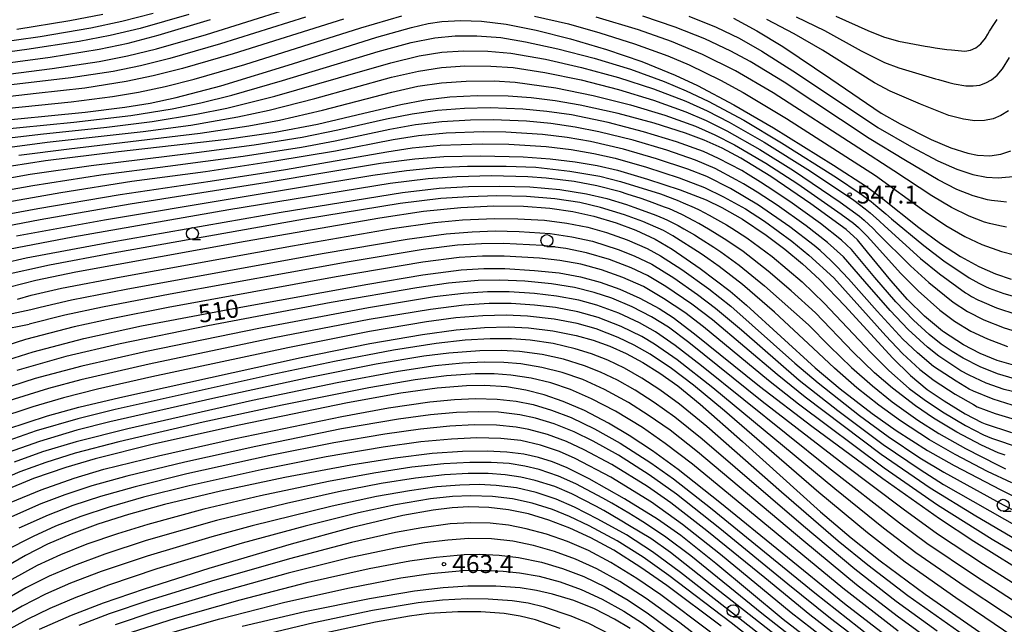
# Model space of a CAD drawing. Extents: x -8000 to -6000, y 94500 to 96000.
# Drawn here: x -7727 to -7522, y 95128 to 95254 of the extents above; entities that cross this region are included whole.
import ezdxf

# ---------------------------------------------------------------- set-up
doc = ezdxf.new("R2010")
doc.units = 0
for name, color, linetype in [('6331000', 2, 'Continuous'), ('7101000', 4, 'Continuous'), ('7102000', 2, 'Continuous'), ('7312000', 4, 'Continuous')]:
    doc.layers.add(name, color=color, linetype=linetype)
doc.styles.add('Dm_Anotation', font='txt.shx', dxfattribs={"bigfont": 'PSCDM.shx'})

# ---------------------------------------------------------------- blocks, each defined once
blk = doc.blocks.new('633100')
at = {"layer": '6331000'}
blk.add_lwpolyline([(0, -0.5), (0.67, -0.5)], dxfattribs=at)
blk.add_circle((0, 0), 0.5, dxfattribs=at)
blk = doc.blocks.new('731200')
at = {"layer": '7312000'}
blk.add_circle((0, 0), 0.15, dxfattribs=at)

msp = doc.modelspace()

# ---------------------------------------------------------------- linework, layer by layer
at = {"layer": '7101000', "flags": 128}
for points in [[(-7742.27, 95243.46), (-7720.84, 95246.33), (-7710.65, 95247.99), (-7704.59, 95249.27), (-7698.35, 95250.88), (-7687.38, 95254.17)], [(-7578.16, 95254.45), (-7573.26, 95251.83), (-7567.88, 95248.53), (-7557.83, 95241.81), (-7547.32, 95234.6), (-7543.32, 95232.38), (-7536.87, 95229.15), (-7532.76, 95227.38), (-7529.23, 95226.25), (-7527.23, 95225.87), (-7524.64, 95225.76), (-7522.34, 95226.08), (-7520.22, 95226.79)], [(-7734.72, 95232.78), (-7713.54, 95234.83), (-7705.28, 95235.85), (-7700.01, 95236.74), (-7694.55, 95237.9), (-7685.21, 95240.37), (-7670.28, 95244.94), (-7652.65, 95250.5), (-7645.41, 95252.54), (-7641.91, 95253.32), (-7639.04, 95253.75), (-7635.1, 95253.96), (-7630.78, 95253.8), (-7625.63, 95253.18), (-7619.4, 95251.97), (-7612.21, 95250.16), (-7604.65, 95247.91), (-7597.32, 95245.4), (-7590.36, 95242.59), (-7585.67, 95240.39), (-7578.1, 95236.39), (-7569.82, 95231.56), (-7557.28, 95223.8), (-7550.38, 95219.35), (-7547.32, 95217), (-7539.45, 95210.75), (-7534.93, 95207.44), (-7530.72, 95204.7), (-7526.92, 95202.61), (-7523.44, 95201.07), (-7520.2, 95199.98)], [(-7534.31, 95188.97), (-7534.51, 95189.12), (-7538.29, 95192.28), (-7541.82, 95195.76), (-7545.33, 95199.68), (-7550.16, 95205.61), (-7552.29, 95208.18), (-7554.66, 95210.38), (-7562.04, 95215.74), (-7570.36, 95221.43), (-7576.63, 95225.27), (-7580.51, 95227.32), (-7584.3, 95229.01), (-7588.22, 95230.49), (-7594.76, 95232.56), (-7602.23, 95234.56), (-7610.16, 95236.3), (-7615.41, 95237.19), (-7620.44, 95237.81), (-7625.19, 95238.15), (-7631.69, 95238.24), (-7637.4, 95237.95), (-7642.53, 95237.33), (-7647.62, 95236.38), (-7655.38, 95234.53), (-7665.06, 95232.27), (-7673.85, 95230.62), (-7683.95, 95229.17), (-7706.59, 95226.58), (-7721.87, 95224.68), (-7732.54, 95223.02)], [(-7737.87, 95209.58), (-7722.97, 95212.42), (-7704.15, 95215.7), (-7675.52, 95220.24), (-7651.87, 95224.18), (-7644.7, 95225.12), (-7638.68, 95225.59), (-7630.93, 95225.74), (-7622.08, 95225.53), (-7616.47, 95225.12), (-7611.26, 95224.5), (-7606.62, 95223.7), (-7602.41, 95222.72), (-7596.1, 95220.89), (-7589.33, 95218.62), (-7583.9, 95216.52), (-7580.59, 95214.96), (-7576.3, 95212.53), (-7571.32, 95209.18), (-7567.42, 95206.26), (-7563.72, 95203.17), (-7560.19, 95199.89), (-7554.87, 95194.37), (-7544.98, 95183.58), (-7541.21, 95179.9), (-7537.72, 95177), (-7534.16, 95174.57), (-7529.75, 95171.87), (-7526.28, 95170.08), (-7525.63, 95169.8), (-7520.12, 95168.02)], [(-7732.08, 95197.68), (-7723.83, 95199.8), (-7715.52, 95201.51), (-7680.15, 95207.94), (-7652.03, 95212.82), (-7642.91, 95214.16), (-7635.14, 95214.95), (-7628.23, 95215.29), (-7622.03, 95215.22), (-7616.51, 95214.81), (-7611.69, 95214.13), (-7607.31, 95213.17), (-7602.64, 95211.72), (-7598.57, 95210.23), (-7594.54, 95208.32), (-7590.96, 95206.23), (-7585.11, 95202.24), (-7578.86, 95197.46), (-7575.46, 95194.59), (-7561.08, 95181.48), (-7555.88, 95177.08), (-7549.23, 95171.95), (-7544.22, 95168.42), (-7537.62, 95164.23), (-7532.09, 95161.09), (-7522.34, 95156.04), (-7518.54, 95154.17)], [(-7735.07, 95181.52), (-7724.42, 95184.8), (-7713.85, 95187.59), (-7701.81, 95190.22), (-7682.61, 95193.89), (-7654.55, 95198.96), (-7643.04, 95200.87), (-7635.04, 95201.91), (-7630.3, 95202.2), (-7625.89, 95202.2), (-7619.69, 95201.81), (-7614.58, 95201.28), (-7610.14, 95200.47), (-7606.04, 95199.37), (-7601.91, 95197.89), (-7597.71, 95196.02), (-7593.69, 95193.85), (-7590.77, 95191.97), (-7586.29, 95188.56), (-7572.72, 95177.64), (-7561.81, 95169.31), (-7546.97, 95158.41), (-7535.11, 95150.05), (-7527.99, 95145.32), (-7515.24, 95137.36)], [(-7729.95, 95168.69), (-7721.45, 95171.44), (-7714.91, 95173.25), (-7706.29, 95175.33), (-7668.44, 95183.63), (-7654.09, 95186.59), (-7643.14, 95188.47), (-7636.11, 95189.41), (-7630.16, 95189.92), (-7625.23, 95190.04), (-7621, 95189.84), (-7615.89, 95189.23), (-7611.02, 95188.27), (-7607.48, 95187.28), (-7604.02, 95186.03), (-7600.59, 95184.49), (-7597.12, 95182.61), (-7593.54, 95180.36), (-7589.79, 95177.7), (-7585.09, 95173.91), (-7576.27, 95166.12), (-7560, 95151.46), (-7553.56, 95146), (-7547.56, 95141.24), (-7538.11, 95134.28), (-7514.83, 95118.04)], [(-7519.67, 95182.01), (-7523.11, 95183.05), (-7526.62, 95184.47), (-7530.11, 95186.28), (-7534.31, 95188.97)], [(-7544.71, 95124.3), (-7554.98, 95132.26), (-7581.03, 95153.41), (-7589.72, 95160.28), (-7595.11, 95164.18), (-7599.95, 95167.37), (-7604.26, 95169.93), (-7609.3, 95172.55), (-7613.7, 95174.47), (-7617.67, 95175.86), (-7621.52, 95176.84), (-7625.56, 95177.49), (-7630.08, 95177.79), (-7633.95, 95177.75), (-7640.02, 95177.26), (-7647.63, 95176.19), (-7658.79, 95174.16), (-7681.38, 95169.52), (-7699.27, 95165.53), (-7711.5, 95162.51), (-7717.62, 95160.71), (-7724.36, 95158.36), (-7730.54, 95155.82)], [(-7558.95, 95122.14), (-7567.77, 95128.99), (-7581.87, 95140.65), (-7589.15, 95146.47), (-7594.06, 95149.92), (-7600.9, 95154.17), (-7608.28, 95158.33), (-7612.93, 95160.64), (-7615.94, 95161.86), (-7618.88, 95162.79), (-7621.98, 95163.47), (-7625.47, 95163.92), (-7629.64, 95164.12), (-7634.75, 95164.03), (-7641.06, 95163.58), (-7648.8, 95162.66), (-7658.06, 95161.21), (-7671.85, 95158.63), (-7685.32, 95155.77), (-7697.02, 95152.95), (-7704.49, 95150.89), (-7710.92, 95148.86), (-7716.48, 95146.81), (-7721.4, 95144.68), (-7726.03, 95142.35), (-7732.19, 95138.77)], [(-7580.77, 95127.6), (-7592.09, 95136.09), (-7597.5, 95139.84), (-7603.18, 95143.42), (-7607.95, 95146.04), (-7612.35, 95148.06), (-7616.71, 95149.72), (-7621, 95151), (-7625.15, 95151.85), (-7629.23, 95152.32), (-7633.43, 95152.45), (-7636.9, 95152.28), (-7640.89, 95151.81), (-7647.19, 95150.67), (-7657.78, 95148.16), (-7670.55, 95144.68), (-7687.71, 95139.58), (-7701.26, 95135.33), (-7709.81, 95132.38), (-7716.48, 95129.82), (-7723.19, 95126.86)], [(-7599.71, 95127.1), (-7602.99, 95129.06), (-7607.22, 95131.17), (-7611.53, 95132.91), (-7615.94, 95134.29), (-7619.28, 95135.04), (-7622.73, 95135.56), (-7627.77, 95135.92), (-7633.64, 95135.92), (-7638.8, 95135.59), (-7644.81, 95134.89), (-7654.17, 95133.29), (-7667.7, 95130.55), (-7680.79, 95127.5)]]:
    msp.add_lwpolyline(points, dxfattribs=at)
at = {"layer": '7102000', "flags": 128}
for points in [[(-7744.83, 95240.8), (-7720.48, 95243.93), (-7710.66, 95245.42), (-7704.73, 95246.59), (-7698.68, 95248.05), (-7688.23, 95251.06), (-7662.98, 95259.07)], [(-7691.88, 95255.19), (-7702.09, 95252.31), (-7708.36, 95250.84), (-7714.82, 95249.6), (-7725.73, 95247.92), (-7752.11, 95244.32)], [(-7742.8, 95247.86), (-7722.99, 95250.61), (-7712.41, 95252.41), (-7705.88, 95253.81), (-7699.35, 95255.47)], [(-7659.61, 95254.23), (-7682.65, 95246.98), (-7693.26, 95243.92), (-7699.34, 95242.39), (-7705, 95241.22), (-7713.63, 95239.87), (-7723.77, 95238.72), (-7735.88, 95237.34)], [(-7733.58, 95235.27), (-7716.5, 95237.02), (-7707.88, 95238.11), (-7702.42, 95239.02), (-7696.86, 95240.19), (-7690.77, 95241.73), (-7680.23, 95244.79), (-7655.97, 95252.42), (-7647.41, 95254.92)], [(-7667.54, 95254.67), (-7685.32, 95249.07), (-7695.91, 95246.02), (-7701.98, 95244.52), (-7707.74, 95243.35), (-7716.54, 95241.99), (-7731.29, 95240.24)], [(-7727.81, 95252.18), (-7716.78, 95253.96), (-7709.88, 95255.32)], [(-7619.71, 95254.89), (-7612.65, 95253.25), (-7606.07, 95251.41), (-7598.84, 95249.13), (-7591.88, 95246.59), (-7587.41, 95244.69), (-7580.86, 95241.5), (-7576.13, 95238.95), (-7567.09, 95233.49), (-7548.51, 95221.64), (-7538.11, 95214.08), (-7533.79, 95211.2), (-7529.84, 95208.91), (-7526.31, 95207.25), (-7522.21, 95205.77), (-7519.5, 95205.07)], [(-7521.18, 95210.87), (-7522.53, 95211.11), (-7524.73, 95211.61), (-7525.72, 95211.9), (-7528.96, 95213.13), (-7532.65, 95214.96), (-7536.77, 95217.4), (-7544.71, 95222.6), (-7551.96, 95227.3), (-7569.87, 95238.86), (-7577.77, 95243.49), (-7584.66, 95246.89), (-7591.1, 95249.6), (-7597.97, 95252), (-7606.87, 95254.68)], [(-7521.18, 95216.08), (-7522.35, 95216.17), (-7524.26, 95216.39), (-7525.14, 95216.55), (-7528.08, 95217.35), (-7531.51, 95218.72), (-7535.44, 95220.73), (-7542.25, 95224.72), (-7549.84, 95229.37), (-7567.61, 95241.07), (-7574.7, 95245.39), (-7578.7, 95247.56), (-7584.15, 95250.14), (-7590.31, 95252.61), (-7597.09, 95254.86)], [(-7587.5, 95254.9), (-7581.8, 95252.59), (-7576.95, 95250.26), (-7572.25, 95247.59), (-7565.01, 95243.01), (-7548.02, 95231.62), (-7540.96, 95227.61), (-7535.46, 95224.71), (-7531.55, 95222.94), (-7528.2, 95221.8), (-7525.35, 95221.26), (-7522.9, 95221.16), (-7522.11, 95221.19), (-7519.75, 95221.44)], [(-7520.73, 95235.15), (-7522.3, 95234.12), (-7523.96, 95233.45), (-7525.75, 95233.09), (-7527.73, 95233.05), (-7530.12, 95233.39), (-7533.21, 95234.15), (-7539.1, 95236.53), (-7545.44, 95239.2), (-7548.74, 95240.97), (-7559.6, 95247.75), (-7565.47, 95251.17), (-7571.22, 95254.17)], [(-7565.07, 95254.75), (-7559.15, 95251.9), (-7551.47, 95247.67), (-7546.65, 95245.23), (-7543.63, 95244.1), (-7535.97, 95241.79), (-7535.36, 95241.63), (-7533.17, 95241.05), (-7532.11, 95240.78), (-7529.67, 95240.37), (-7528.12, 95240.31), (-7526.74, 95240.5), (-7525.47, 95240.93), (-7524.27, 95241.61), (-7523.13, 95242.57), (-7522.01, 95243.88), (-7520.51, 95246.27)], [(-7556.77, 95254.89), (-7550.1, 95251.85), (-7546.81, 95250.54), (-7543.73, 95249.63), (-7538.1, 95248.6), (-7537.14, 95248.46), (-7536.06, 95248.3), (-7533.62, 95247.95), (-7532.65, 95247.82), (-7529.86, 95247.59), (-7528.65, 95247.79), (-7527.55, 95248.28), (-7526.53, 95249.09), (-7525.55, 95250.3), (-7525.03, 95251.11), (-7524.67, 95251.71), (-7523.65, 95253.37), (-7523.12, 95254.2)], [(-7732.9, 95231.06), (-7715.94, 95232.78), (-7703.99, 95234.17), (-7695.37, 95235.57), (-7689.39, 95236.82), (-7682.94, 95238.42), (-7672.34, 95241.43), (-7652.38, 95247.51), (-7645.51, 95249.38), (-7640.51, 95250.37), (-7636.26, 95250.76), (-7631.76, 95250.77), (-7626.78, 95250.39), (-7621.63, 95249.55), (-7614.83, 95248.09), (-7607.24, 95246.11), (-7599.7, 95243.79), (-7592.63, 95241.23), (-7588.07, 95239.32), (-7583.45, 95237.13), (-7576.03, 95233.15), (-7568.14, 95228.47), (-7556.63, 95221.18), (-7551.71, 95217.9), (-7549.42, 95216.19), (-7548.41, 95215.36), (-7546.32, 95213.59), (-7545.18, 95212.61), (-7538.43, 95207), (-7534.26, 95203.84), (-7528.92, 95200.28), (-7527.57, 95199.5), (-7526.93, 95199.16), (-7525.56, 95198.49), (-7524.76, 95198.13), (-7521.72, 95196.99), (-7517.52, 95195.79)], [(-7734.2, 95228.92), (-7722.87, 95230.26), (-7709.05, 95231.72), (-7699.59, 95232.91), (-7690.31, 95234.41), (-7683.95, 95235.71), (-7673.93, 95238.2), (-7660.63, 95242.02), (-7649.72, 95245.17), (-7643.82, 95246.61), (-7639.09, 95247.36), (-7634.53, 95247.65), (-7629.46, 95247.58), (-7624.68, 95247.15), (-7617.42, 95245.87), (-7609.88, 95244.19), (-7602.19, 95242.08), (-7594.89, 95239.73), (-7588.11, 95237.12), (-7583.66, 95235.1), (-7579.07, 95232.76), (-7571.73, 95228.57), (-7562.1, 95222.53), (-7553.03, 95216.46), (-7550.65, 95214.67), (-7549.62, 95213.83), (-7547.66, 95212.07), (-7546.62, 95211.11), (-7539.09, 95204.33), (-7535.16, 95201.12), (-7529.72, 95197.15), (-7529.09, 95196.77), (-7528.44, 95196.4), (-7527.11, 95195.68), (-7526.32, 95195.3), (-7523.23, 95194), (-7519, 95192.59)], [(-7732.5, 95227.14), (-7721.48, 95228.56), (-7701.42, 95230.81), (-7691.46, 95232.14), (-7681.66, 95233.84), (-7675.14, 95235.25), (-7665.57, 95237.69), (-7649.62, 95242.11), (-7643.94, 95243.42), (-7639.11, 95244.16), (-7634.25, 95244.49), (-7628.81, 95244.46), (-7624.21, 95244.14), (-7617.58, 95243.09), (-7609.98, 95241.56), (-7602.2, 95239.58), (-7594.85, 95237.34), (-7588.15, 95234.91), (-7583.88, 95233.07), (-7579.55, 95230.95), (-7572.69, 95227.08), (-7565.65, 95222.66), (-7555.85, 95216.07), (-7551.87, 95213.16), (-7550.84, 95212.3), (-7548.99, 95210.55), (-7548.07, 95209.62), (-7541.17, 95202.78), (-7537.38, 95199.33), (-7532.26, 95195.16), (-7529.3, 95193.25), (-7525.88, 95191.5), (-7521.63, 95189.82), (-7519.16, 95189.05)], [(-7727.43, 95225.87), (-7716.92, 95227.2), (-7689.51, 95230.43), (-7679.37, 95231.98), (-7672.95, 95233.2), (-7664, 95235.27), (-7649.52, 95239.04), (-7644.07, 95240.24), (-7639.13, 95240.97), (-7633.97, 95241.34), (-7628.15, 95241.35), (-7623.74, 95241.13), (-7615.26, 95239.92), (-7607.44, 95238.35), (-7599.67, 95236.38), (-7592.51, 95234.22), (-7586.12, 95231.9), (-7582.07, 95230.13), (-7577.95, 95228.04), (-7571.41, 95224.22), (-7564.75, 95219.88), (-7555.68, 95213.57), (-7553.1, 95211.65), (-7552.05, 95210.76), (-7550.32, 95209.03), (-7549.51, 95208.12), (-7543.25, 95201.23), (-7539.6, 95197.54), (-7535.1, 95193.53), (-7532.01, 95191.22), (-7528.57, 95189.17), (-7525.13, 95187.52), (-7520.97, 95185.97)], [(-7532.48, 95184.93), (-7534.81, 95186.44), (-7537.3, 95188.46), (-7540.56, 95191.42), (-7544.23, 95195.24), (-7548.67, 95200.37), (-7553.53, 95206.2), (-7555.6, 95208.13), (-7560.01, 95211.59), (-7566.42, 95216.2), (-7571.1, 95219.32), (-7572.53, 95220.24), (-7575.08, 95221.84), (-7576.43, 95222.64), (-7581.26, 95225.19), (-7584.46, 95226.62), (-7590.1, 95228.68), (-7596.95, 95230.77), (-7604.36, 95232.69), (-7612.02, 95234.25), (-7617.13, 95235), (-7622.13, 95235.48), (-7628.97, 95235.76), (-7634.35, 95235.62), (-7639.97, 95235.19), (-7645.24, 95234.45), (-7650.62, 95233.38), (-7660.76, 95231.05), (-7668.22, 95229.56), (-7678.28, 95227.95), (-7690.3, 95226.33), (-7712.3, 95223.67), (-7725.02, 95221.8), (-7736.24, 95219.85)], [(-7530.65, 95180.88), (-7535.29, 95183.9), (-7537.66, 95185.8), (-7541.67, 95189.46), (-7545.46, 95193.45), (-7550.7, 95199.48), (-7555.21, 95204.66), (-7558.56, 95207.62), (-7563.01, 95211.11), (-7569.04, 95215.4), (-7571.84, 95217.24), (-7573.24, 95218.13), (-7576.09, 95219.88), (-7577.57, 95220.74), (-7582, 95223.07), (-7586.1, 95224.81), (-7592.11, 95226.89), (-7599.11, 95228.97), (-7606.29, 95230.75), (-7611.23, 95231.72), (-7616.29, 95232.46), (-7621.41, 95232.95), (-7628.33, 95233.25), (-7633.11, 95233.16), (-7639.09, 95232.81), (-7644.59, 95232.17), (-7649.95, 95231.23), (-7661.36, 95228.8), (-7668.41, 95227.5), (-7680.58, 95225.59), (-7696.29, 95223.5), (-7710.29, 95221.67), (-7724.51, 95219.46), (-7736.65, 95217.29)], [(-7528.91, 95177.05), (-7531.66, 95178.68), (-7536.36, 95181.8), (-7539.71, 95184.6), (-7542.77, 95187.5), (-7548.15, 95193.28), (-7554.16, 95200.09), (-7556.61, 95202.65), (-7557.84, 95203.87), (-7560.08, 95205.95), (-7561.33, 95207.01), (-7566.43, 95210.94), (-7572.94, 95215.46), (-7578.82, 95218.93), (-7583.75, 95221.41), (-7587.71, 95222.94), (-7594.22, 95225.13), (-7601.11, 95227.12), (-7608.04, 95228.74), (-7612.92, 95229.58), (-7618.06, 95230.2), (-7625.69, 95230.68), (-7630.43, 95230.74), (-7638.2, 95230.43), (-7643.94, 95229.89), (-7649.27, 95229.08), (-7661.26, 95226.73), (-7673.92, 95224.59), (-7688.41, 95222.41), (-7703.82, 95220.34), (-7718.66, 95218.02), (-7733.33, 95215.44)], [(-7737.46, 95212.15), (-7723.48, 95214.77), (-7706.27, 95217.68), (-7687.46, 95220.45), (-7671.75, 95222.91), (-7650.58, 95226.58), (-7645.25, 95227.38), (-7639.45, 95227.94), (-7630.63, 95228.23), (-7625.11, 95228.17), (-7617.27, 95227.66), (-7612.09, 95227.04), (-7607.33, 95226.22), (-7602.9, 95225.21), (-7596.32, 95223.36), (-7589.53, 95221.14), (-7584.2, 95219.15), (-7580.22, 95217.2), (-7575.67, 95214.64), (-7571.72, 95212.07), (-7565.98, 95207.9), (-7562.44, 95205.01), (-7557.24, 95200.27), (-7546.36, 95188.16), (-7542.85, 95184.51), (-7539.22, 95181.16), (-7536.26, 95178.83), (-7531.86, 95175.98), (-7528.07, 95173.81), (-7527.24, 95173.37)], [(-7727.88, 95209.02), (-7709.51, 95212.37), (-7682.42, 95216.9), (-7653.49, 95221.67), (-7646.45, 95222.69), (-7640.33, 95223.31), (-7633.72, 95223.59), (-7625.67, 95223.58), (-7619.44, 95223.37), (-7612.31, 95222.56), (-7606.05, 95221.5), (-7601.73, 95220.36), (-7593.44, 95217.79), (-7589.93, 95216.45), (-7588.66, 95215.93), (-7586.39, 95214.94), (-7585.35, 95214.45), (-7583.27, 95213.38), (-7582.14, 95212.75), (-7579.64, 95211.32), (-7578.49, 95210.64), (-7575.41, 95208.61), (-7570.12, 95204.7), (-7563.84, 95199.41), (-7559.21, 95195.01), (-7549.49, 95184.69), (-7545.71, 95180.94), (-7541.44, 95177.21), (-7538.36, 95174.85), (-7534.53, 95172.31), (-7529.72, 95169.46), (-7525.97, 95167.53), (-7524.26, 95166.79)], [(-7521.43, 95163.24), (-7522.9, 95163.78), (-7526.39, 95165.32), (-7531.5, 95168.04), (-7536.4, 95170.99), (-7540.18, 95173.54), (-7544.96, 95177.22), (-7548.68, 95180.45), (-7553.14, 95184.76), (-7561.06, 95192.95), (-7566.11, 95197.56), (-7570.89, 95201.66), (-7576.17, 95205.74), (-7579.56, 95208.09), (-7582.13, 95209.69), (-7583.36, 95210.43), (-7585.41, 95211.62), (-7586.44, 95212.18), (-7588.79, 95213.39), (-7589.85, 95213.91), (-7591.54, 95214.64), (-7592.59, 95215.04), (-7595.73, 95216.19), (-7597.43, 95216.79), (-7600.38, 95217.76), (-7601.79, 95218.19), (-7606.7, 95219.5), (-7611.44, 95220.34), (-7617.3, 95221.08), (-7621.12, 95221.38), (-7628.72, 95221.52), (-7635.92, 95221.38), (-7641.93, 95220.96), (-7649.83, 95219.98), (-7683.53, 95214.45), (-7716.12, 95208.75), (-7731, 95205.87)], [(-7735.56, 95202.2), (-7725.85, 95204.41), (-7708.32, 95207.72), (-7672.66, 95213.97), (-7647.28, 95218.09), (-7639.61, 95218.96), (-7633.53, 95219.33), (-7626.95, 95219.43), (-7620.73, 95219.29), (-7614.41, 95218.68), (-7608.87, 95217.81), (-7604.63, 95216.8), (-7600.48, 95215.54), (-7598.95, 95215.02), (-7595.71, 95213.82), (-7594.37, 95213.32), (-7592.72, 95212.65), (-7591.95, 95212.28), (-7589.73, 95211.16), (-7588.52, 95210.51), (-7586.34, 95209.23), (-7585.15, 95208.49), (-7582.28, 95206.65), (-7580.82, 95205.68), (-7576.95, 95202.89), (-7571.66, 95198.62), (-7562.51, 95190.45), (-7558.09, 95186), (-7553.5, 95181.56), (-7549.14, 95177.7), (-7545.02, 95174.4), (-7539.63, 95170.56), (-7535.25, 95167.78), (-7529.68, 95164.62), (-7522.89, 95161.15), (-7521.38, 95160.42)], [(-7520.05, 95157.5), (-7525.14, 95159.88), (-7531.89, 95163.41), (-7537.21, 95166.48), (-7543.27, 95170.41), (-7547.81, 95173.7), (-7552.39, 95177.33), (-7557.1, 95181.41), (-7561.51, 95185.61), (-7569.62, 95193.07), (-7576.27, 95198.88), (-7581.14, 95202.63), (-7583.53, 95204.33), (-7584.92, 95205.28), (-7590.82, 95209.05), (-7591.82, 95209.62), (-7592.81, 95210.13), (-7597.11, 95212.05), (-7600.95, 95213.44), (-7605.92, 95214.97), (-7610.28, 95215.97), (-7615.46, 95216.74), (-7621.38, 95217.26), (-7627.59, 95217.36), (-7633.43, 95217.2), (-7639.26, 95216.79), (-7647.78, 95215.77), (-7667.78, 95212.51), (-7707.72, 95205.39), (-7721.03, 95202.89), (-7731.08, 95200.66)], [(-7727.69, 95195.85), (-7724.83, 95196.63), (-7718.48, 95198.1), (-7706.06, 95200.5), (-7670.23, 95206.97), (-7649.44, 95210.53), (-7640.61, 95211.8), (-7634.79, 95212.37), (-7628.07, 95212.68), (-7623.21, 95212.61), (-7617.62, 95212.27), (-7612.94, 95211.67), (-7608.59, 95210.82), (-7604.69, 95209.7), (-7600.35, 95208.2), (-7596.22, 95206.38), (-7593.4, 95204.87), (-7588.93, 95202), (-7583.31, 95197.96), (-7578.75, 95194.38), (-7565.38, 95182.49), (-7560.51, 95178.33), (-7551.82, 95171.51), (-7545.88, 95167.16), (-7539.23, 95162.74), (-7534.25, 95159.7), (-7521.81, 95152.88), (-7516.76, 95150.23)], [(-7724.89, 95193.63), (-7722.95, 95194.16), (-7716.41, 95195.68), (-7705, 95197.93), (-7664.05, 95205.35), (-7646.29, 95208.35), (-7638.15, 95209.45), (-7632.72, 95209.9), (-7627.91, 95210.07), (-7622.9, 95209.96), (-7616.43, 95209.5), (-7611.93, 95208.84), (-7607.62, 95207.89), (-7602.22, 95206.17), (-7598.88, 95204.85), (-7595.24, 95203.1), (-7590.61, 95200.24), (-7585.66, 95196.78), (-7581.89, 95193.96), (-7576.51, 95189.41), (-7564.44, 95178.94), (-7556.36, 95172.57), (-7546.92, 95165.49), (-7539.19, 95160.25), (-7534.32, 95157.17), (-7518.53, 95148.18)], [(-7513.06, 95142.05), (-7527.56, 95150.54), (-7537.12, 95156.38), (-7547.33, 95163.39), (-7563.22, 95175.37), (-7569.05, 95180.07), (-7582.52, 95191.47), (-7586.85, 95194.78), (-7592.29, 95198.48), (-7596.1, 95200.77), (-7599.54, 95202.38), (-7604.07, 95204.11), (-7608.84, 95205.52), (-7613.17, 95206.38), (-7618.04, 95207), (-7626.18, 95207.44), (-7630.82, 95207.39), (-7635.82, 95207.06), (-7642.99, 95206.18), (-7658.84, 95203.57), (-7695.81, 95196.89), (-7709.96, 95194.18), (-7717.84, 95192.47), (-7725.24, 95190.58)], [(-7511.26, 95138.08), (-7524.11, 95145.68), (-7535.54, 95152.81), (-7546.7, 95160.54), (-7564.58, 95173.88), (-7570.88, 95178.85), (-7584.4, 95190.02), (-7588.35, 95193.04), (-7592.76, 95195.98), (-7596.96, 95198.44), (-7601.24, 95200.35), (-7605.7, 95201.95), (-7610.01, 95203.12), (-7614.43, 95203.92), (-7618.68, 95204.4), (-7626.03, 95204.82), (-7630.56, 95204.79), (-7635.43, 95204.48), (-7643.01, 95203.53), (-7661.11, 95200.48), (-7696.23, 95194.07), (-7708.1, 95191.74), (-7715.84, 95190.03), (-7726.04, 95187.4), (-7734.11, 95184.83)], [(-7512.52, 95131.98), (-7525.92, 95140.45), (-7535.54, 95146.8), (-7542.7, 95152), (-7555.09, 95161.29), (-7572.14, 95174.47), (-7587.49, 95186.76), (-7591.77, 95189.94), (-7595.28, 95192.13), (-7599.35, 95194.22), (-7603.59, 95196.01), (-7607.25, 95197.24), (-7611.4, 95198.26), (-7616.17, 95199.04), (-7621.76, 95199.56), (-7626.99, 95199.8), (-7631.47, 95199.69), (-7637.69, 95199.18), (-7644.31, 95198.2), (-7662.16, 95195.11), (-7687.94, 95190.26), (-7706.26, 95186.51), (-7717.57, 95183.84), (-7727.81, 95180.94)], [(-7513.15, 95128.62), (-7527.85, 95138.13), (-7537.81, 95144.85), (-7543.5, 95149.09), (-7558.29, 95160.6), (-7584.81, 95181.9), (-7590.32, 95186.17), (-7594.43, 95188.98), (-7597.79, 95190.87), (-7602.12, 95192.88), (-7606.67, 95194.57), (-7610.49, 95195.59), (-7615.1, 95196.46), (-7619.69, 95196.98), (-7625.03, 95197.32), (-7629.55, 95197.32), (-7634.58, 95197), (-7640.64, 95196.3), (-7654.36, 95194.01), (-7676.94, 95189.79), (-7700.73, 95184.91), (-7714.27, 95181.85), (-7723.98, 95179.24), (-7731.56, 95176.83)], [(-7513.75, 95125.18), (-7529.79, 95135.8), (-7540.08, 95142.9), (-7546.85, 95148.06), (-7557.02, 95156.21), (-7582.49, 95177.32), (-7589.9, 95183.14), (-7594.63, 95186.43), (-7597.34, 95188.02), (-7601.65, 95190.13), (-7606.4, 95191.98), (-7610.67, 95193.15), (-7615.36, 95194.05), (-7619.69, 95194.56), (-7624.61, 95194.89), (-7629.17, 95194.88), (-7634.38, 95194.54), (-7641.47, 95193.69), (-7654.27, 95191.54), (-7674.11, 95187.73), (-7700.19, 95182.26), (-7714.48, 95178.99), (-7721.23, 95177.18), (-7730.39, 95174.35)], [(-7755.48, 95182.51), (-7750.12, 95185.44), (-7742.49, 95189.01), (-7737.57, 95190.85), (-7733.15, 95191.96), (-7728.84, 95192.82), (-7724.89, 95193.63)], [(-7499.9, 95111.93), (-7531.72, 95133.48), (-7542.34, 95140.95), (-7550.2, 95147.03), (-7560.37, 95155.48), (-7580.07, 95172.51), (-7586.52, 95177.84), (-7591.11, 95181.33), (-7595.59, 95184.37), (-7598.91, 95186.23), (-7602.26, 95187.84), (-7606.86, 95189.62), (-7610.84, 95190.71), (-7615.63, 95191.64), (-7621.19, 95192.27), (-7625.67, 95192.48), (-7630.49, 95192.37), (-7636.17, 95191.89), (-7642.31, 95191.08), (-7654.18, 95189.06), (-7671.27, 95185.68), (-7699.65, 95179.6), (-7711.01, 95177.03), (-7718.09, 95175.22), (-7724.48, 95173.37), (-7732.38, 95170.75)], [(-7754.03, 95180.23), (-7748.77, 95182.99), (-7742.62, 95185.94), (-7739.17, 95187.41), (-7735.85, 95188.52), (-7731.67, 95189.38), (-7725.24, 95190.58)], [(-7522.8, 95120.56), (-7541.74, 95133.91), (-7550.14, 95140.3), (-7556.33, 95145.33), (-7568.15, 95155.56), (-7583.71, 95169.23), (-7589.45, 95173.94), (-7593.53, 95176.89), (-7597.33, 95179.35), (-7600.93, 95181.39), (-7604.39, 95183.06), (-7607.8, 95184.41), (-7611.2, 95185.48), (-7615.83, 95186.54), (-7620.65, 95187.25), (-7624.55, 95187.54), (-7629, 95187.57), (-7634.23, 95187.24), (-7640.23, 95186.59), (-7649.17, 95185.17), (-7661.52, 95182.83), (-7674.71, 95180.02), (-7707.33, 95172.77), (-7715.09, 95170.86), (-7723.81, 95168.33), (-7730.89, 95165.87)], [(-7535.6, 95126.54), (-7544.2, 95132.76), (-7552.83, 95139.48), (-7563.57, 95148.45), (-7584.7, 95166.61), (-7590.43, 95171.2), (-7594.75, 95174.27), (-7598.72, 95176.8), (-7602.42, 95178.88), (-7605.91, 95180.57), (-7609.27, 95181.93), (-7613.68, 95183.3), (-7618.14, 95184.27), (-7622.82, 95184.9), (-7626.69, 95185.13), (-7631.14, 95185.07), (-7637.61, 95184.57), (-7642.81, 95183.89), (-7652.76, 95182.22), (-7667.02, 95179.41), (-7686.89, 95175.07), (-7708.38, 95170.2), (-7715.27, 95168.46), (-7723.12, 95166.13), (-7729.65, 95163.84)], [(-7519.45, 95179.2), (-7523.05, 95180.25), (-7526.66, 95181.69), (-7530.18, 95183.54), (-7532.48, 95184.93)], [(-7531.63, 95120.71), (-7544, 95129.64), (-7552.46, 95136.22), (-7563.49, 95145.29), (-7585.7, 95163.98), (-7591.41, 95168.46), (-7595.96, 95171.64), (-7600.1, 95174.24), (-7605.1, 95176.98), (-7609.66, 95179.02), (-7613.95, 95180.52), (-7618.19, 95181.59), (-7622.58, 95182.3), (-7626.15, 95182.62), (-7630.16, 95182.69), (-7634.79, 95182.46), (-7640.44, 95181.9), (-7648.19, 95180.72), (-7660.91, 95178.35), (-7678.62, 95174.65), (-7704.67, 95168.77), (-7715.45, 95166.07), (-7722.44, 95163.94), (-7728.42, 95161.81)], [(-7543.8, 95126.52), (-7555.32, 95135.52), (-7574.84, 95151.61), (-7586.69, 95161.36), (-7592.4, 95165.71), (-7597.18, 95169.01), (-7602.83, 95172.47), (-7607.79, 95175.05), (-7612.22, 95176.95), (-7616.34, 95178.34), (-7620.39, 95179.32), (-7624.64, 95179.96), (-7628.16, 95180.21), (-7632.12, 95180.22), (-7638.12, 95179.81), (-7644.64, 95178.98), (-7654.32, 95177.32), (-7672.43, 95173.7), (-7688.92, 95170.13), (-7706.53, 95166.04), (-7715.63, 95163.67), (-7721.75, 95161.75), (-7727.19, 95159.77), (-7733.04, 95157.29)], [(-7517.83, 95176.03), (-7521.63, 95176.99), (-7525.38, 95178.31), (-7528.96, 95179.97), (-7530.65, 95180.88)], [(-7519.95, 95173.7), (-7523.93, 95174.93), (-7528.03, 95176.59), (-7528.91, 95177.05)], [(-7729.02, 95153.45), (-7722.78, 95156.05), (-7715.88, 95158.48), (-7709.63, 95160.32), (-7698.28, 95163.15), (-7682.17, 95166.77), (-7659.99, 95171.36), (-7650.21, 95173.11), (-7641.61, 95174.36), (-7636.41, 95174.87), (-7632.02, 95175.06), (-7627.49, 95174.96), (-7623.52, 95174.51), (-7620.03, 95173.81), (-7616.16, 95172.68), (-7612.05, 95171.09), (-7607.17, 95168.75), (-7601.82, 95165.76), (-7595.45, 95161.69), (-7590.7, 95158.3), (-7582.98, 95152.26), (-7561.2, 95134.51), (-7549.67, 95125.49)], [(-7546.67, 95120.64), (-7557.89, 95129.21), (-7566.81, 95136.37), (-7581, 95147.96), (-7590.07, 95155.11), (-7595.78, 95159.19), (-7602.2, 95163.24), (-7607.46, 95166.15), (-7611.44, 95168.11), (-7615.6, 95169.79), (-7619.54, 95170.99), (-7622.76, 95171.7), (-7627.24, 95172.23), (-7631.43, 95172.33), (-7635.99, 95172.16), (-7641.47, 95171.66), (-7648.1, 95170.78), (-7660.03, 95168.74), (-7677.91, 95165.1), (-7692.76, 95161.83), (-7704.88, 95158.89), (-7712.19, 95156.85), (-7717.79, 95155.01), (-7722.84, 95153.09), (-7728.95, 95150.39)], [(-7527.24, 95173.37), (-7523.51, 95171.93), (-7519.37, 95170.7)], [(-7552.13, 95122.17), (-7562.2, 95129.93), (-7571.64, 95137.64), (-7583.71, 95147.46), (-7591.27, 95153.3), (-7596.11, 95156.69), (-7603.55, 95161.29), (-7609.37, 95164.39), (-7613.01, 95166.09), (-7617.03, 95167.59), (-7620.92, 95168.63), (-7623.57, 95169.13), (-7627.66, 95169.54), (-7632.31, 95169.58), (-7637.37, 95169.33), (-7643.52, 95168.72), (-7650.97, 95167.67), (-7661.63, 95165.82), (-7674.9, 95163.16), (-7692.32, 95159.34), (-7703.13, 95156.68), (-7710.37, 95154.64), (-7716.15, 95152.73), (-7721.29, 95150.76), (-7727.43, 95148)], [(-7557.51, 95123.65), (-7566.13, 95130.37), (-7580.86, 95142.53), (-7588.83, 95148.81), (-7595.3, 95153.47), (-7603.77, 95158.67), (-7611.24, 95162.58), (-7614.5, 95164), (-7618.45, 95165.34), (-7622.6, 95166.3), (-7626.74, 95166.77), (-7631.77, 95166.85), (-7637.04, 95166.63), (-7643.49, 95166.02), (-7651.35, 95164.95), (-7663.24, 95162.91), (-7676.82, 95160.18), (-7691.87, 95156.84), (-7701.38, 95154.47), (-7708.56, 95152.43), (-7714.5, 95150.45), (-7719.74, 95148.43), (-7724.45, 95146.32), (-7730.35, 95143.3)], [(-7524.26, 95166.79), (-7518.29, 95164.78)], [(-7556.28, 95117.72), (-7572.25, 95130.24), (-7587.07, 95142.24), (-7592.26, 95146.18), (-7596.52, 95148.98), (-7598.22, 95150.03), (-7600.01, 95151.13), (-7603.57, 95153.24), (-7605.42, 95154.29), (-7611.07, 95157.25), (-7614.73, 95158.89), (-7618.73, 95160.25), (-7621.76, 95160.99), (-7625.04, 95161.49), (-7628.79, 95161.75), (-7633.25, 95161.76), (-7638.68, 95161.45), (-7645.31, 95160.73), (-7653.3, 95159.53), (-7662.76, 95157.79), (-7676.91, 95154.76), (-7688.76, 95151.98), (-7700.49, 95148.8), (-7706.84, 95146.87), (-7713.21, 95144.66), (-7718.74, 95142.45), (-7723.57, 95140.21), (-7728.87, 95137.33)], [(-7553.61, 95113.31), (-7581, 95134.81), (-7591.33, 95142.93), (-7595.43, 95145.85), (-7599.86, 95148.54), (-7601.83, 95149.73), (-7605.26, 95151.73), (-7606.91, 95152.63), (-7611.94, 95155.17), (-7615.49, 95156.69), (-7619.56, 95158), (-7622.61, 95158.7), (-7625.83, 95159.17), (-7629.41, 95159.42), (-7633.57, 95159.43), (-7638.55, 95159.13), (-7644.58, 95158.44), (-7651.77, 95157.32), (-7660.66, 95155.6), (-7671.49, 95153.17), (-7686.1, 95149.61), (-7700.8, 95145.45), (-7709.46, 95142.63), (-7715.8, 95140.26), (-7721.1, 95137.99), (-7725.98, 95135.55), (-7731.5, 95132.39)], [(-7557.26, 95113.83), (-7589.24, 95138.8), (-7595.08, 95143.09), (-7600.52, 95146.63), (-7606.47, 95149.94), (-7611.38, 95152.44), (-7615.2, 95154.09), (-7619.37, 95155.48), (-7623.46, 95156.42), (-7627.73, 95156.96), (-7631.27, 95157.12), (-7635.32, 95157.03), (-7640.12, 95156.63), (-7645.86, 95155.85), (-7652.69, 95154.64), (-7662.01, 95152.63), (-7678.65, 95148.51), (-7687.11, 95146.19), (-7700.61, 95142.22), (-7710.2, 95138.99), (-7716.59, 95136.54), (-7721.83, 95134.25), (-7726.73, 95131.76), (-7731.58, 95128.97)], [(-7540.82, 95098.67), (-7578.64, 95128.26), (-7591.7, 95138.18), (-7597.05, 95141.97), (-7602.48, 95145.39), (-7608.32, 95148.52), (-7612.41, 95150.47), (-7615.95, 95151.9), (-7620.18, 95153.24), (-7624.3, 95154.13), (-7628.48, 95154.64), (-7632.99, 95154.79), (-7636.86, 95154.61), (-7641.41, 95154.12), (-7648.72, 95152.89), (-7656.46, 95151.21), (-7667.65, 95148.42), (-7680.77, 95144.87), (-7698.57, 95139.55), (-7708.7, 95136.15), (-7715.52, 95133.59), (-7720.96, 95131.27), (-7725.66, 95128.97), (-7729.96, 95126.6)], [(-7582.96, 95126.33), (-7593.35, 95134.12), (-7598.38, 95137.56), (-7603.78, 95140.87), (-7608.45, 95143.34), (-7612.85, 95145.25), (-7617.22, 95146.78), (-7621.46, 95147.92), (-7625.18, 95148.64), (-7628.96, 95149.04), (-7633, 95149.16), (-7637.3, 95148.92), (-7643.27, 95148.13), (-7648.75, 95147.11), (-7657.93, 95145.02), (-7670.87, 95141.65), (-7687.15, 95136.96), (-7700.25, 95132.94), (-7708.56, 95130.12), (-7714.88, 95127.71)], [(-7571.12, 95114.14), (-7589.39, 95128.3), (-7596.38, 95133.38), (-7601.91, 95136.92), (-7606.71, 95139.55), (-7611.15, 95141.58), (-7615.54, 95143.19), (-7619.94, 95144.41), (-7624.28, 95145.31), (-7628.69, 95145.77), (-7633.44, 95145.86), (-7637.82, 95145.54), (-7642.62, 95144.95), (-7648.38, 95143.96), (-7658.08, 95141.88), (-7671.2, 95138.63), (-7686.59, 95134.33), (-7699.25, 95130.54), (-7707.31, 95127.86)], [(-7703.85, 95126.36), (-7694.69, 95129.22), (-7681.16, 95133.06), (-7666.96, 95136.73), (-7654.24, 95139.58), (-7645.76, 95141.2), (-7640.23, 95141.99), (-7634.43, 95142.5), (-7631.16, 95142.57), (-7627.11, 95142.4), (-7623.06, 95141.92), (-7618.25, 95140.91), (-7613.84, 95139.62), (-7609.45, 95137.92), (-7604.97, 95135.78), (-7600.15, 95133.01), (-7595.88, 95130.18), (-7587.34, 95123.81)], [(-7697.23, 95125.76), (-7685.47, 95129.09), (-7671.85, 95132.57), (-7658.38, 95135.59), (-7647.64, 95137.66), (-7641.34, 95138.59), (-7634.71, 95139.17), (-7630.76, 95139.28), (-7626.24, 95139.09), (-7622.84, 95138.71), (-7618.76, 95137.98), (-7614.33, 95136.8), (-7609.95, 95135.22), (-7605.57, 95133.23), (-7601.04, 95130.73), (-7597.15, 95128.2), (-7589.53, 95122.55)], [(-7603.79, 95125.78), (-7608.38, 95128.16), (-7612.09, 95129.7), (-7617.66, 95131.56), (-7621.04, 95132.36), (-7624.42, 95132.87), (-7629.37, 95133.23), (-7633.81, 95133.25), (-7638.92, 95133), (-7644.03, 95132.48), (-7653.55, 95130.85), (-7665.79, 95128.3), (-7678.61, 95125.24)], [(-7614.38, 95127.12), (-7619.48, 95128.93), (-7622.73, 95129.7), (-7626.04, 95130.2), (-7630.91, 95130.54), (-7635.7, 95130.55), (-7641.76, 95130.2), (-7645.82, 95129.67), (-7652.94, 95128.4), (-7663.88, 95126.06)]]:
    msp.add_lwpolyline(points, dxfattribs=at)

# ---------------------------------------------------------------- block references
at = {"layer": '6331000', "xscale": 2.5, "yscale": 2.5, "zscale": 2.5}
for p in [(-7691.17, 95209.49), (-7617.14, 95208.04), (-7521.82, 95152.8), (-7578.24, 95130.81, 473.73)]:
    msp.add_blockref('633100', p, dxfattribs=at)
at = {"layer": '7312000', "xscale": 2.5, "yscale": 2.5, "zscale": 2.5}
for p in [(-7553.89, 95217.66, 547.1), (-7638.63, 95140.52, 463.4)]:
    msp.add_blockref('731200', p, dxfattribs=at)

# ---------------------------------------------------------------- texts
at = {"layer": '7101000', "style": 'Dm_Anotation'}
msp.add_text('510', height=3.75, rotation=9, dxfattribs=at).set_placement((-7689.62, 95190.83))
at = {"layer": '7312000', "style": 'Dm_Anotation'}
for s, p in [('547.1', (-7552.42, 95215.78)), ('463.4', (-7636.89, 95138.68))]:
    msp.add_text(s, height=3.75, dxfattribs=at).set_placement(p)

doc.saveas('drawing.dxf')
